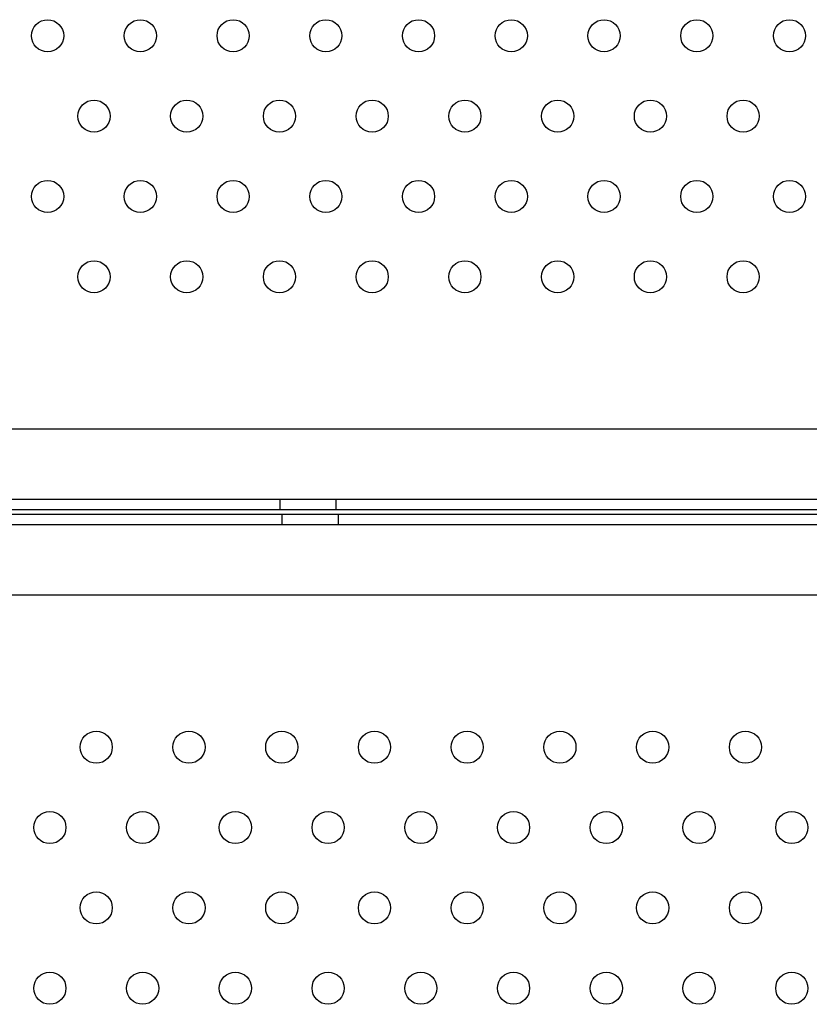
# Model space of a CAD drawing. Units: millimetres. Extents: x 183.1 to 197, y 161.8 to 178.1.
# Drawn here: x 190.9 to 191.1, y 168.8 to 169.1 of the extents above; entities that cross this region are included whole.
import ezdxf

# ---------------------------------------------------------------- set-up
doc = ezdxf.new("R2010")
doc.units = ezdxf.units.MM
doc.layers.add('sup-HID', color=7, linetype='Continuous')
doc.layers.add('sup-VIS', color=7, linetype='Continuous')

msp = doc.modelspace()

# ---------------------------------------------------------------- linework, layer by layer
at = {"layer": 'sup-HID'}
for p, q in [((191.18532, 168.97811), (190.1509, 168.97811)), ((191.18201, 168.96061), (190.15421, 168.96061)), ((190.98111, 168.96061), (190.98111, 168.95811)), ((190.99511, 168.96061), (190.99511, 168.95811)), ((190.98167, 168.95693), (190.98167, 168.95443)), ((190.99567, 168.95693), (190.99567, 168.95443)), ((190.15477, 168.95443), (191.18257, 168.95443)), ((190.15146, 168.93693), (191.18589, 168.93693))]:
    msp.add_line(p, q, dxfattribs=at)
at = {"layer": 'sup-VIS'}
for p, q in [((190.16807, 168.95811), (191.17009, 168.95811)), ((191.17011, 168.95693), (190.1681, 168.95693))]:
    msp.add_line(p, q, dxfattribs=at)
for centre in [(190.92332, 169.07608), (190.94641, 169.07608), (190.96951, 169.07608), (190.9926, 169.07608), (191.0157, 169.07608), (191.03879, 169.07608), (191.06188, 169.07608), (191.08498, 169.07608), (191.10807, 169.07608), (190.93487, 169.05608), (190.95796, 169.05608), (190.98105, 169.05608), (191.00415, 169.05608), (191.02724, 169.05608), (191.05034, 169.05608), (191.07343, 169.05608), (191.09652, 169.05608), (190.92332, 169.03608), (190.94641, 169.03608), (190.96951, 169.03608), (190.9926, 169.03608), (191.0157, 169.03608), (191.03879, 169.03608), (191.06188, 169.03608), (191.08498, 169.03608), (191.10807, 169.03608), (190.93487, 169.01608), (190.95796, 169.01608), (190.98105, 169.01608), (191.00415, 169.01608), (191.02724, 169.01608), (191.05034, 169.01608), (191.07343, 169.01608), (191.09652, 169.01608), (190.93543, 168.89897), (190.95852, 168.89897), (190.98162, 168.89897), (191.00471, 168.89897), (191.0278, 168.89897), (191.0509, 168.89897), (191.07399, 168.89897), (191.09709, 168.89897), (190.92388, 168.87897), (190.94698, 168.87897), (190.97007, 168.87897), (190.99316, 168.87897), (191.01626, 168.87897), (191.03935, 168.87897), (191.06245, 168.87897), (191.08554, 168.87897), (191.10863, 168.87897), (190.93543, 168.85897), (190.95852, 168.85897), (190.98162, 168.85897), (191.00471, 168.85897), (191.0278, 168.85897), (191.0509, 168.85897), (191.07399, 168.85897), (191.09709, 168.85897), (190.92388, 168.83897), (190.94698, 168.83897), (190.97007, 168.83897), (190.99316, 168.83897), (191.01626, 168.83897), (191.03935, 168.83897), (191.06245, 168.83897), (191.08554, 168.83897), (191.10863, 168.83897)]:
    msp.add_circle(centre, 0.004, dxfattribs=at)

doc.saveas('drawing.dxf')
